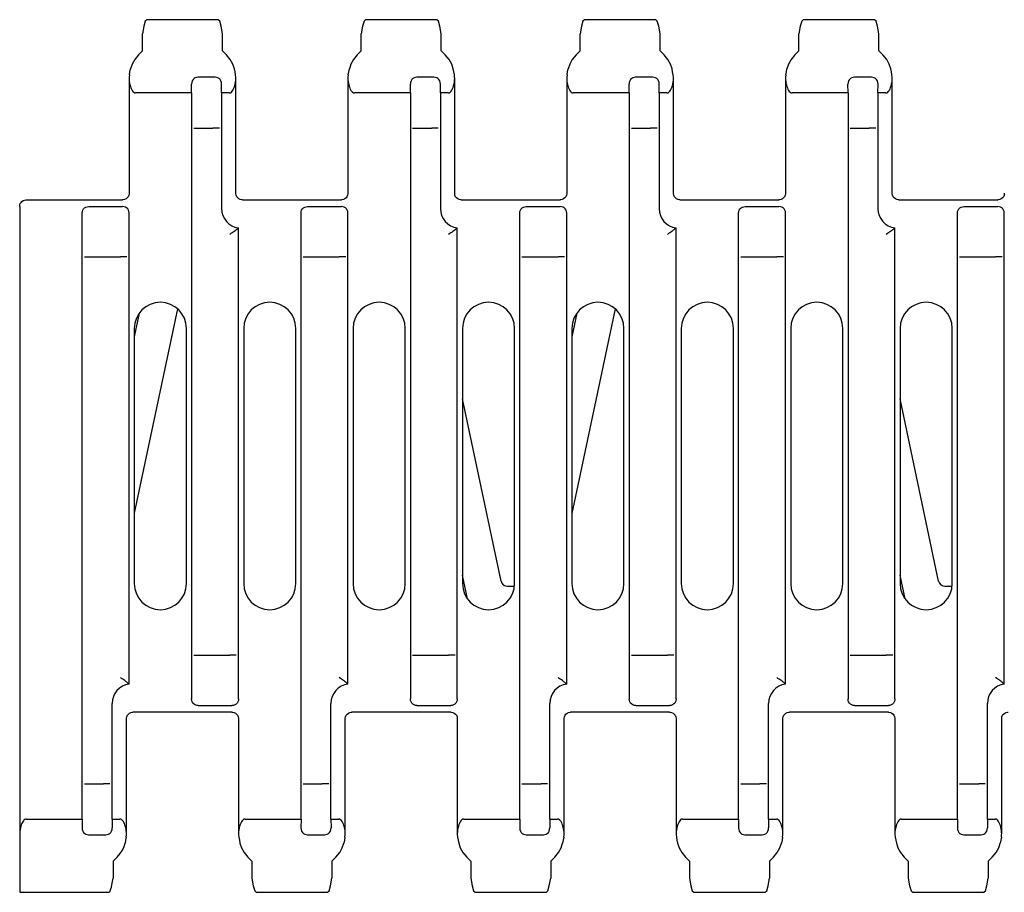
# Model space of a CAD drawing. Extents: x 0 to 420, y 0 to 297.
# Drawn here: x 123 to 198, y 91 to 158 of the extents above; entities that cross this region are included whole.
import ezdxf

# ---------------------------------------------------------------- set-up
doc = ezdxf.new("R2010")
doc.units = 0
doc.header["$LTSCALE"] = 23.1
doc.layers.get('0').update_dxf_attribs({"linetype": 'CONTINUOUS'})

msp = doc.modelspace()

# ---------------------------------------------------------------- linework, layer by layer
at = {"color": 7, "linetype": 'CONTINUOUS'}
for p, q in [((137.904, 158.172), (132.425, 158.172)), ((154.704, 158.172), (149.225, 158.172)), ((171.504, 158.172), (166.025, 158.172)), ((188.304, 158.172), (182.825, 158.172)), ((132.092, 155.772), (132.092, 157.084)), ((138.236, 155.772), (138.236, 157.084)), ((148.892, 155.772), (148.892, 157.084)), ((155.036, 155.772), (155.036, 157.084)), ((165.692, 155.772), (165.692, 157.084)), ((171.836, 155.772), (171.836, 157.084)), ((182.492, 155.772), (182.492, 157.084)), ((188.636, 155.772), (188.636, 157.084)), ((131.785, 155.465), (132.092, 155.772)), ((138.543, 155.465), (138.236, 155.772)), ((148.585, 155.465), (148.892, 155.772)), ((155.343, 155.465), (155.036, 155.772)), ((165.385, 155.465), (165.692, 155.772)), ((172.143, 155.465), (171.836, 155.772)), ((182.185, 155.465), (182.492, 155.772)), ((188.943, 155.465), (188.636, 155.772)), ((131.065, 153.671), (131.065, 144.839)), ((137.674, 153.757), (136.354, 153.757)), ((139.263, 144.839), (139.263, 153.671)), ((147.865, 153.671), (147.865, 144.839)), ((154.474, 153.757), (153.154, 153.757)), ((156.063, 144.839), (156.063, 153.671)), ((164.665, 153.671), (164.665, 144.839)), ((171.274, 153.757), (169.954, 153.757)), ((172.863, 144.839), (172.863, 153.671)), ((181.465, 153.671), (181.465, 144.839)), ((188.074, 153.757), (186.754, 153.757)), ((189.663, 144.839), (189.663, 153.671)), ((135.864, 152.545), (135.859, 153.232)), ((138.164, 152.545), (138.169, 153.232)), ((152.664, 152.545), (152.659, 153.232)), ((154.964, 152.545), (154.969, 153.232)), ((169.464, 152.545), (169.459, 153.232)), ((171.764, 152.545), (171.769, 153.232)), ((186.264, 152.545), (186.259, 153.232)), ((188.564, 152.545), (188.569, 153.232)), ((135.864, 152.545), (131.565, 152.545)), ((135.864, 152.545), (135.864, 106.017)), ((138.164, 152.545), (138.164, 143.672)), ((138.763, 152.545), (138.164, 152.545)), ((152.664, 152.545), (148.365, 152.545)), ((152.664, 152.545), (152.664, 106.017)), ((154.964, 152.545), (154.964, 143.672)), ((155.563, 152.545), (154.964, 152.545)), ((169.464, 152.545), (165.165, 152.545)), ((169.464, 152.545), (169.464, 106.017)), ((171.764, 152.545), (171.764, 143.672)), ((172.363, 152.545), (171.764, 152.545)), ((186.264, 152.545), (181.965, 152.545)), ((186.264, 152.545), (186.264, 106.017)), ((188.564, 152.545), (188.564, 143.672)), ((189.163, 152.545), (188.564, 152.545)), ((136.53, 149.852), (137.498, 149.852)), ((153.33, 149.852), (154.298, 149.852)), ((170.13, 149.852), (171.098, 149.852)), ((186.93, 149.852), (187.898, 149.852)), ((122.664, 143.841), (122.664, 91.172)), ((123.164, 144.341), (130.567, 144.341)), ((127.964, 143.829), (130.565, 143.829)), ((139.761, 144.341), (147.367, 144.341)), ((144.764, 143.829), (147.365, 143.829)), ((156.561, 144.341), (164.167, 144.341)), ((161.564, 143.829), (164.165, 143.829)), ((173.361, 144.341), (180.967, 144.341)), ((178.364, 143.829), (180.965, 143.829)), ((190.161, 144.341), (197.767, 144.341)), ((195.164, 143.829), (197.765, 143.829)), ((127.464, 96.8), (127.464, 143.328)), ((131.064, 107.159), (131.064, 143.328)), ((144.264, 96.8), (144.264, 143.328)), ((147.864, 107.159), (147.864, 143.328)), ((161.064, 96.8), (161.064, 143.328)), ((164.664, 107.159), (164.664, 143.328)), ((177.864, 96.8), (177.864, 143.328)), ((181.464, 107.159), (181.464, 143.328)), ((194.664, 96.8), (194.664, 143.328)), ((198.264, 107.159), (198.264, 143.328)), ((139.464, 106.017), (139.464, 142.186)), ((156.264, 106.017), (156.264, 142.186)), ((173.064, 106.017), (173.064, 142.186)), ((189.864, 106.017), (189.864, 142.186)), ((128.13, 139.972), (130.398, 139.972)), ((144.93, 139.972), (147.198, 139.972)), ((161.73, 139.972), (163.998, 139.972)), ((178.53, 139.972), (180.798, 139.972)), ((195.33, 139.972), (197.598, 139.972)), ((134.78, 135.979), (131.464, 120.271)), ((131.846, 135.634), (131.464, 133.828)), ((168.383, 135.976), (165.064, 120.254)), ((165.451, 135.642), (165.064, 133.81)), ((131.464, 134.472), (131.464, 114.872)), ((135.464, 114.872), (135.464, 134.472)), ((139.864, 134.472), (139.864, 114.872)), ((143.864, 114.872), (143.864, 134.472)), ((148.264, 134.472), (148.264, 114.872)), ((152.264, 114.872), (152.264, 134.472)), ((156.664, 134.472), (156.664, 114.872)), ((160.664, 114.872), (160.664, 134.472)), ((165.064, 134.472), (165.064, 114.872)), ((169.064, 114.872), (169.064, 134.472)), ((173.464, 134.472), (173.464, 114.872)), ((177.464, 114.872), (177.464, 134.472)), ((181.864, 134.472), (181.864, 114.872)), ((185.864, 114.872), (185.864, 134.472)), ((190.264, 134.472), (190.264, 114.872)), ((194.264, 114.872), (194.264, 134.472)), ((159.621, 115.069), (156.664, 129.073)), ((193.221, 115.069), (190.264, 129.073)), ((157.046, 113.71), (156.664, 115.517)), ((190.646, 113.71), (190.264, 115.517)), ((160.11, 114.672), (160.619, 114.672)), ((193.71, 114.672), (194.219, 114.672)), ((136.53, 109.372), (138.798, 109.372)), ((153.33, 109.372), (155.598, 109.372)), ((170.13, 109.372), (172.398, 109.372)), ((186.93, 109.372), (189.198, 109.372)), ((129.764, 96.8), (129.764, 105.672)), ((136.364, 105.516), (138.965, 105.516)), ((146.564, 96.8), (146.564, 105.672)), ((153.164, 105.516), (155.765, 105.516)), ((163.364, 96.8), (163.364, 105.672)), ((169.964, 105.516), (172.565, 105.516)), ((180.164, 96.8), (180.164, 105.672)), ((186.764, 105.516), (189.365, 105.516)), ((196.964, 96.8), (196.964, 105.672)), ((130.863, 95.673), (130.863, 104.505)), ((138.967, 105.003), (131.361, 105.003)), ((139.465, 104.505), (139.465, 95.674)), ((147.663, 95.673), (147.663, 104.505)), ((155.767, 105.003), (148.161, 105.003)), ((156.265, 104.505), (156.265, 95.674)), ((164.463, 95.673), (164.463, 104.505)), ((172.567, 105.003), (164.961, 105.003)), ((173.065, 104.505), (173.065, 95.674)), ((181.263, 95.673), (181.263, 104.505)), ((189.367, 105.003), (181.761, 105.003)), ((189.865, 104.505), (189.865, 95.674)), ((198.063, 95.673), (198.063, 104.505)), ((128.13, 99.492), (129.098, 99.492)), ((144.93, 99.492), (145.898, 99.492)), ((161.73, 99.492), (162.698, 99.492)), ((178.53, 99.492), (179.498, 99.492)), ((195.33, 99.492), (196.298, 99.492)), ((123.164, 96.8), (127.464, 96.8)), ((127.464, 96.8), (127.459, 96.112)), ((129.764, 96.8), (129.769, 96.112)), ((129.764, 96.8), (130.363, 96.8)), ((139.965, 96.8), (144.264, 96.8)), ((144.264, 96.8), (144.259, 96.112)), ((146.564, 96.8), (146.569, 96.112)), ((146.564, 96.8), (147.163, 96.8)), ((156.765, 96.8), (161.064, 96.8)), ((161.064, 96.8), (161.059, 96.112)), ((163.364, 96.8), (163.369, 96.112)), ((163.364, 96.8), (163.963, 96.8)), ((173.565, 96.8), (177.864, 96.8)), ((177.864, 96.8), (177.859, 96.112)), ((180.164, 96.8), (180.763, 96.8)), ((180.164, 96.8), (180.169, 96.112)), ((190.365, 96.8), (194.664, 96.8)), ((194.664, 96.8), (194.659, 96.112)), ((196.964, 96.8), (197.563, 96.8)), ((196.964, 96.8), (196.969, 96.112)), ((127.954, 95.588), (129.274, 95.588)), ((144.754, 95.588), (146.074, 95.588)), ((161.554, 95.588), (162.874, 95.588)), ((178.354, 95.588), (179.674, 95.588)), ((195.154, 95.588), (196.474, 95.588)), ((130.143, 93.879), (129.836, 93.572)), ((140.185, 93.879), (140.492, 93.572)), ((146.943, 93.879), (146.636, 93.572)), ((156.985, 93.879), (157.292, 93.572)), ((163.743, 93.879), (163.436, 93.572)), ((173.785, 93.879), (174.092, 93.572)), ((180.543, 93.879), (180.236, 93.572)), ((190.585, 93.879), (190.892, 93.572)), ((197.343, 93.879), (197.036, 93.572)), ((129.836, 93.572), (129.836, 92.26)), ((140.492, 93.572), (140.492, 92.26)), ((146.636, 93.572), (146.636, 92.26)), ((157.292, 93.572), (157.292, 92.26)), ((163.436, 93.572), (163.436, 92.26)), ((174.092, 93.572), (174.092, 92.26)), ((180.236, 93.572), (180.236, 92.26)), ((190.892, 93.572), (190.892, 92.26)), ((197.036, 93.572), (197.036, 92.26)), ((122.664, 91.172), (129.504, 91.172)), ((140.825, 91.172), (146.304, 91.172)), ((157.625, 91.172), (163.104, 91.172)), ((174.425, 91.172), (179.904, 91.172)), ((191.225, 91.172), (196.704, 91.172))]:
    msp.add_line(p, q, dxfattribs=at)
for points in [[(132.425, 158.172), (132.31, 158.049), (132.198, 157.683), (132.092, 157.084)], [(138.236, 157.084), (138.131, 157.683), (138.019, 158.049), (137.904, 158.172)], [(149.225, 158.172), (149.11, 158.049), (148.998, 157.683), (148.892, 157.084)], [(155.036, 157.084), (154.931, 157.683), (154.819, 158.049), (154.704, 158.172)], [(166.025, 158.172), (165.91, 158.049), (165.798, 157.683), (165.692, 157.084)], [(171.836, 157.084), (171.731, 157.683), (171.619, 158.049), (171.504, 158.172)], [(182.825, 158.172), (182.71, 158.049), (182.598, 157.683), (182.492, 157.084)], [(188.636, 157.084), (188.531, 157.683), (188.419, 158.049), (188.304, 158.172)], [(131.785, 155.465), (131.495, 155.115), (131.294, 154.754), (131.178, 154.397)], [(139.151, 154.397), (139.035, 154.754), (138.834, 155.115), (138.543, 155.465)], [(148.585, 155.465), (148.295, 155.115), (148.094, 154.754), (147.978, 154.397)], [(155.951, 154.397), (155.835, 154.754), (155.634, 155.115), (155.343, 155.465)], [(165.385, 155.465), (165.095, 155.115), (164.894, 154.754), (164.778, 154.397)], [(172.751, 154.397), (172.635, 154.754), (172.434, 155.115), (172.143, 155.465)], [(182.185, 155.465), (181.895, 155.115), (181.694, 154.754), (181.578, 154.397)], [(189.551, 154.397), (189.435, 154.754), (189.234, 155.115), (188.943, 155.465)], [(131.088, 153.942), (131.132, 154.172), (131.178, 154.397)], [(139.24, 153.942), (139.197, 154.172), (139.151, 154.397)], [(147.888, 153.942), (147.932, 154.172), (147.978, 154.397)], [(156.04, 153.942), (155.997, 154.172), (155.951, 154.397)], [(164.688, 153.942), (164.732, 154.172), (164.778, 154.397)], [(172.84, 153.942), (172.797, 154.172), (172.751, 154.397)], [(181.488, 153.942), (181.532, 154.172), (181.578, 154.397)], [(189.64, 153.942), (189.597, 154.172), (189.551, 154.397)], [(131.088, 153.942), (131.067, 153.758), (131.065, 153.669)], [(131.065, 153.669), (131.067, 153.59), (131.08, 153.437), (131.102, 153.296), (131.131, 153.167), (131.166, 153.048), (131.206, 152.938), (131.251, 152.837), (131.301, 152.747), (131.358, 152.667), (131.42, 152.604), (131.49, 152.561), (131.565, 152.545)], [(136.354, 153.757), (136.248, 153.745), (136.146, 153.709), (136.053, 153.649), (135.973, 153.568), (135.912, 153.47), (135.873, 153.357), (135.859, 153.232)], [(138.169, 153.232), (138.156, 153.357), (138.117, 153.47), (138.056, 153.568), (137.976, 153.649), (137.882, 153.709), (137.781, 153.745), (137.674, 153.757)], [(138.763, 152.545), (138.843, 152.562), (138.916, 152.611), (138.982, 152.682), (139.04, 152.768), (139.092, 152.867), (139.138, 152.978), (139.179, 153.102), (139.215, 153.239), (139.242, 153.391), (139.26, 153.558), (139.264, 153.669)], [(139.264, 153.669), (139.262, 153.741), (139.24, 153.942)], [(147.888, 153.942), (147.867, 153.758), (147.865, 153.669)], [(147.865, 153.669), (147.867, 153.59), (147.88, 153.437), (147.902, 153.296), (147.931, 153.167), (147.966, 153.048), (148.006, 152.938), (148.051, 152.837), (148.101, 152.747), (148.158, 152.667), (148.22, 152.604), (148.29, 152.561), (148.365, 152.545)], [(153.154, 153.757), (153.048, 153.745), (152.946, 153.709), (152.853, 153.649), (152.773, 153.568), (152.712, 153.47), (152.673, 153.357), (152.659, 153.232)], [(154.969, 153.232), (154.956, 153.357), (154.917, 153.47), (154.856, 153.568), (154.776, 153.649), (154.682, 153.709), (154.581, 153.745), (154.474, 153.757)], [(155.563, 152.545), (155.643, 152.562), (155.716, 152.611), (155.782, 152.682), (155.84, 152.768), (155.892, 152.867), (155.938, 152.978), (155.979, 153.102), (156.015, 153.239), (156.042, 153.391), (156.06, 153.558), (156.064, 153.669)], [(156.064, 153.669), (156.062, 153.741), (156.04, 153.942)], [(164.688, 153.942), (164.667, 153.758), (164.665, 153.669)], [(164.665, 153.669), (164.667, 153.59), (164.68, 153.437), (164.702, 153.296), (164.731, 153.167), (164.766, 153.048), (164.806, 152.938), (164.851, 152.837), (164.901, 152.747), (164.958, 152.667), (165.02, 152.604), (165.09, 152.561), (165.165, 152.545)], [(169.954, 153.757), (169.848, 153.745), (169.746, 153.709), (169.653, 153.649), (169.573, 153.568), (169.512, 153.47), (169.473, 153.357), (169.459, 153.232)], [(171.769, 153.232), (171.756, 153.357), (171.717, 153.47), (171.656, 153.568), (171.576, 153.649), (171.482, 153.709), (171.381, 153.745), (171.274, 153.757)], [(172.363, 152.545), (172.443, 152.562), (172.516, 152.611), (172.582, 152.682), (172.64, 152.768), (172.692, 152.867), (172.738, 152.978), (172.779, 153.102), (172.815, 153.239), (172.842, 153.391), (172.86, 153.558), (172.864, 153.669)], [(172.864, 153.669), (172.862, 153.741), (172.84, 153.942)], [(181.488, 153.942), (181.467, 153.758), (181.465, 153.669)], [(181.465, 153.669), (181.467, 153.59), (181.48, 153.437), (181.502, 153.296), (181.531, 153.167), (181.566, 153.048), (181.606, 152.938), (181.651, 152.837), (181.701, 152.747), (181.758, 152.667), (181.82, 152.604), (181.89, 152.561), (181.965, 152.545)], [(186.754, 153.757), (186.648, 153.745), (186.546, 153.709), (186.453, 153.649), (186.373, 153.568), (186.312, 153.47), (186.273, 153.357), (186.259, 153.232)], [(188.569, 153.232), (188.556, 153.357), (188.517, 153.47), (188.456, 153.568), (188.376, 153.649), (188.282, 153.709), (188.181, 153.745), (188.074, 153.757)], [(189.163, 152.545), (189.243, 152.562), (189.316, 152.611), (189.382, 152.682), (189.44, 152.768), (189.492, 152.867), (189.538, 152.978), (189.579, 153.102), (189.615, 153.239), (189.642, 153.391), (189.66, 153.558), (189.664, 153.669)], [(189.664, 153.669), (189.662, 153.741), (189.64, 153.942)], [(136.03, 149.835), (136.044, 149.839), (136.082, 149.842), (136.142, 149.846), (136.221, 149.848), (136.315, 149.85), (136.42, 149.852), (136.53, 149.852)], [(137.998, 149.835), (137.984, 149.839), (137.946, 149.842), (137.886, 149.846), (137.807, 149.848), (137.713, 149.85), (137.608, 149.852), (137.498, 149.852)], [(152.83, 149.835), (152.844, 149.839), (152.882, 149.842), (152.942, 149.846), (153.021, 149.848), (153.115, 149.85), (153.22, 149.852), (153.33, 149.852)], [(154.798, 149.835), (154.784, 149.839), (154.746, 149.842), (154.686, 149.846), (154.607, 149.848), (154.513, 149.85), (154.408, 149.852), (154.298, 149.852)], [(169.63, 149.835), (169.644, 149.839), (169.682, 149.842), (169.742, 149.846), (169.821, 149.848), (169.915, 149.85), (170.02, 149.852), (170.13, 149.852)], [(171.598, 149.835), (171.584, 149.839), (171.546, 149.842), (171.486, 149.846), (171.407, 149.848), (171.313, 149.85), (171.208, 149.852), (171.098, 149.852)], [(186.43, 149.835), (186.444, 149.839), (186.482, 149.842), (186.542, 149.846), (186.621, 149.848), (186.715, 149.85), (186.82, 149.852), (186.93, 149.852)], [(188.398, 149.835), (188.384, 149.839), (188.346, 149.842), (188.286, 149.846), (188.207, 149.848), (188.113, 149.85), (188.008, 149.852), (187.898, 149.852)], [(131.065, 144.841), (131.064, 144.804), (131.042, 144.689), (130.993, 144.583), (130.921, 144.49), (130.829, 144.417), (130.723, 144.367), (130.608, 144.343), (130.565, 144.341)], [(139.763, 144.341), (139.72, 144.343), (139.605, 144.367), (139.499, 144.417), (139.408, 144.49), (139.336, 144.583), (139.287, 144.689), (139.265, 144.804), (139.263, 144.841)], [(147.865, 144.841), (147.864, 144.804), (147.842, 144.689), (147.793, 144.583), (147.721, 144.49), (147.629, 144.417), (147.523, 144.367), (147.408, 144.343), (147.365, 144.341)], [(156.563, 144.341), (156.52, 144.343), (156.405, 144.367), (156.299, 144.417), (156.208, 144.49), (156.136, 144.583), (156.087, 144.689), (156.065, 144.804), (156.063, 144.841)], [(164.665, 144.841), (164.664, 144.804), (164.642, 144.689), (164.593, 144.583), (164.521, 144.49), (164.429, 144.417), (164.323, 144.367), (164.208, 144.343), (164.165, 144.341)], [(173.363, 144.341), (173.32, 144.343), (173.205, 144.367), (173.099, 144.417), (173.008, 144.49), (172.936, 144.583), (172.887, 144.689), (172.865, 144.804), (172.863, 144.841)], [(181.465, 144.841), (181.464, 144.804), (181.442, 144.689), (181.393, 144.583), (181.321, 144.49), (181.229, 144.417), (181.123, 144.367), (181.008, 144.343), (180.965, 144.341)], [(190.163, 144.341), (190.12, 144.343), (190.005, 144.367), (189.899, 144.417), (189.808, 144.49), (189.736, 144.583), (189.687, 144.689), (189.665, 144.804), (189.663, 144.841)], [(198.265, 144.841), (198.264, 144.804), (198.242, 144.689), (198.193, 144.583), (198.121, 144.49), (198.029, 144.417), (197.923, 144.367), (197.808, 144.343), (197.765, 144.341)], [(122.664, 143.841), (122.677, 143.954), (122.713, 144.057), (122.769, 144.148), (122.84, 144.222), (122.928, 144.282), (123.026, 144.322), (123.136, 144.341), (123.164, 144.341)], [(127.464, 143.328), (127.477, 143.44), (127.514, 143.546), (127.574, 143.641), (127.653, 143.72), (127.747, 143.779), (127.853, 143.816), (127.964, 143.829)], [(131.064, 143.328), (131.052, 143.44), (131.015, 143.546), (130.955, 143.641), (130.876, 143.72), (130.781, 143.779), (130.676, 143.816), (130.565, 143.829)], [(144.264, 143.328), (144.277, 143.44), (144.314, 143.546), (144.374, 143.641), (144.453, 143.72), (144.547, 143.779), (144.653, 143.816), (144.764, 143.829)], [(147.864, 143.328), (147.852, 143.44), (147.815, 143.546), (147.755, 143.641), (147.676, 143.72), (147.581, 143.779), (147.476, 143.816), (147.365, 143.829)], [(161.064, 143.328), (161.077, 143.44), (161.114, 143.546), (161.174, 143.641), (161.253, 143.72), (161.347, 143.779), (161.453, 143.816), (161.564, 143.829)], [(164.664, 143.328), (164.652, 143.44), (164.615, 143.546), (164.555, 143.641), (164.476, 143.72), (164.381, 143.779), (164.276, 143.816), (164.165, 143.829)], [(177.864, 143.328), (177.877, 143.44), (177.914, 143.546), (177.974, 143.641), (178.053, 143.72), (178.147, 143.779), (178.253, 143.816), (178.364, 143.829)], [(181.464, 143.328), (181.452, 143.44), (181.415, 143.546), (181.355, 143.641), (181.276, 143.72), (181.181, 143.779), (181.076, 143.816), (180.965, 143.829)], [(194.664, 143.328), (194.677, 143.44), (194.714, 143.546), (194.774, 143.641), (194.853, 143.72), (194.947, 143.779), (195.053, 143.816), (195.164, 143.829)], [(198.264, 143.328), (198.252, 143.44), (198.215, 143.546), (198.155, 143.641), (198.076, 143.72), (197.981, 143.779), (197.876, 143.816), (197.765, 143.829)], [(139.464, 142.186), (139.41, 142.139), (139.354, 142.092), (139.298, 142.047)], [(156.264, 142.186), (156.21, 142.139), (156.154, 142.092), (156.098, 142.047)], [(173.064, 142.186), (173.01, 142.139), (172.954, 142.092), (172.898, 142.047)], [(189.864, 142.186), (189.81, 142.139), (189.754, 142.092), (189.698, 142.047)], [(139.298, 142.047), (139.284, 142.036), (139.249, 142.008), (139.198, 141.968), (139.133, 141.92), (139.058, 141.865), (138.975, 141.806), (138.887, 141.746), (138.798, 141.687)], [(156.098, 142.047), (156.084, 142.036), (156.049, 142.008), (155.998, 141.968), (155.933, 141.92), (155.858, 141.865), (155.775, 141.806), (155.687, 141.746), (155.598, 141.687)], [(172.898, 142.047), (172.884, 142.036), (172.849, 142.008), (172.798, 141.968), (172.733, 141.92), (172.658, 141.865), (172.575, 141.806), (172.487, 141.746), (172.398, 141.687)], [(189.698, 142.047), (189.684, 142.036), (189.649, 142.008), (189.598, 141.968), (189.533, 141.92), (189.458, 141.865), (189.375, 141.806), (189.287, 141.746), (189.198, 141.687)], [(127.63, 139.955), (127.644, 139.959), (127.682, 139.962), (127.742, 139.966), (127.821, 139.968), (127.915, 139.97), (128.02, 139.972), (128.13, 139.972)], [(130.898, 139.955), (130.884, 139.959), (130.846, 139.962), (130.786, 139.966), (130.707, 139.968), (130.613, 139.97), (130.508, 139.972), (130.398, 139.972)], [(144.43, 139.955), (144.444, 139.959), (144.482, 139.962), (144.542, 139.966), (144.621, 139.968), (144.715, 139.97), (144.82, 139.972), (144.93, 139.972)], [(147.698, 139.955), (147.684, 139.959), (147.646, 139.962), (147.586, 139.966), (147.507, 139.968), (147.413, 139.97), (147.308, 139.972), (147.198, 139.972)], [(161.23, 139.955), (161.244, 139.959), (161.282, 139.962), (161.342, 139.966), (161.421, 139.968), (161.515, 139.97), (161.62, 139.972), (161.73, 139.972)], [(164.498, 139.955), (164.484, 139.959), (164.446, 139.962), (164.386, 139.966), (164.307, 139.968), (164.213, 139.97), (164.108, 139.972), (163.998, 139.972)], [(178.03, 139.955), (178.044, 139.959), (178.082, 139.962), (178.142, 139.966), (178.221, 139.968), (178.315, 139.97), (178.42, 139.972), (178.53, 139.972)], [(181.298, 139.955), (181.284, 139.959), (181.246, 139.962), (181.186, 139.966), (181.107, 139.968), (181.013, 139.97), (180.908, 139.972), (180.798, 139.972)], [(194.83, 139.955), (194.844, 139.959), (194.882, 139.962), (194.942, 139.966), (195.021, 139.968), (195.115, 139.97), (195.22, 139.972), (195.33, 139.972)], [(198.098, 139.955), (198.084, 139.959), (198.046, 139.962), (197.986, 139.966), (197.907, 139.968), (197.813, 139.97), (197.708, 139.972), (197.598, 139.972)], [(136.03, 109.39), (136.044, 109.386), (136.082, 109.382), (136.142, 109.379), (136.221, 109.376), (136.315, 109.374), (136.42, 109.373), (136.53, 109.372)], [(139.298, 109.39), (139.284, 109.386), (139.246, 109.382), (139.186, 109.379), (139.107, 109.376), (139.013, 109.374), (138.908, 109.373), (138.798, 109.372)], [(152.83, 109.39), (152.844, 109.386), (152.882, 109.382), (152.942, 109.379), (153.021, 109.376), (153.115, 109.374), (153.22, 109.373), (153.33, 109.372)], [(156.098, 109.39), (156.084, 109.386), (156.046, 109.382), (155.986, 109.379), (155.907, 109.376), (155.813, 109.374), (155.708, 109.373), (155.598, 109.372)], [(169.63, 109.39), (169.644, 109.386), (169.682, 109.382), (169.742, 109.379), (169.821, 109.376), (169.915, 109.374), (170.02, 109.373), (170.13, 109.372)], [(172.898, 109.39), (172.884, 109.386), (172.846, 109.382), (172.786, 109.379), (172.707, 109.376), (172.613, 109.374), (172.508, 109.373), (172.398, 109.372)], [(186.43, 109.39), (186.444, 109.386), (186.482, 109.382), (186.542, 109.379), (186.621, 109.376), (186.715, 109.374), (186.82, 109.373), (186.93, 109.372)], [(189.698, 109.39), (189.684, 109.386), (189.646, 109.382), (189.586, 109.379), (189.507, 109.376), (189.413, 109.374), (189.308, 109.373), (189.198, 109.372)], [(130.898, 107.298), (130.884, 107.309), (130.849, 107.336), (130.798, 107.376), (130.733, 107.425), (130.658, 107.48), (130.575, 107.538), (130.487, 107.598), (130.398, 107.658)], [(147.698, 107.298), (147.684, 107.309), (147.649, 107.336), (147.598, 107.376), (147.533, 107.425), (147.458, 107.48), (147.375, 107.538), (147.287, 107.598), (147.198, 107.658)], [(164.498, 107.298), (164.484, 107.309), (164.449, 107.336), (164.398, 107.376), (164.333, 107.425), (164.258, 107.48), (164.175, 107.538), (164.087, 107.598), (163.998, 107.658)], [(181.298, 107.298), (181.284, 107.309), (181.249, 107.336), (181.198, 107.376), (181.133, 107.425), (181.058, 107.48), (180.975, 107.538), (180.887, 107.598), (180.798, 107.658)], [(198.098, 107.298), (198.084, 107.309), (198.049, 107.336), (197.998, 107.376), (197.933, 107.425), (197.858, 107.48), (197.775, 107.538), (197.687, 107.598), (197.598, 107.658)], [(130.898, 107.298), (130.954, 107.252), (131.01, 107.206), (131.064, 107.159)], [(147.698, 107.298), (147.754, 107.252), (147.81, 107.206), (147.864, 107.159)], [(164.498, 107.298), (164.554, 107.252), (164.61, 107.206), (164.664, 107.159)], [(181.298, 107.298), (181.354, 107.252), (181.41, 107.206), (181.464, 107.159)], [(198.098, 107.298), (198.154, 107.252), (198.21, 107.206), (198.264, 107.159)], [(136.364, 105.516), (136.253, 105.528), (136.147, 105.565), (136.053, 105.625), (135.974, 105.704), (135.914, 105.799), (135.877, 105.905), (135.864, 106.017)], [(139.464, 106.017), (139.452, 105.905), (139.415, 105.799), (139.355, 105.704), (139.276, 105.625), (139.181, 105.565), (139.076, 105.528), (138.965, 105.516)], [(153.164, 105.516), (153.053, 105.528), (152.947, 105.565), (152.853, 105.625), (152.774, 105.704), (152.714, 105.799), (152.677, 105.905), (152.664, 106.017)], [(156.264, 106.017), (156.252, 105.905), (156.215, 105.799), (156.155, 105.704), (156.076, 105.625), (155.981, 105.565), (155.876, 105.528), (155.765, 105.516)], [(169.964, 105.516), (169.853, 105.528), (169.747, 105.565), (169.653, 105.625), (169.574, 105.704), (169.514, 105.799), (169.477, 105.905), (169.464, 106.017)], [(173.064, 106.017), (173.052, 105.905), (173.015, 105.799), (172.955, 105.704), (172.876, 105.625), (172.781, 105.565), (172.676, 105.528), (172.565, 105.516)], [(186.764, 105.516), (186.653, 105.528), (186.547, 105.565), (186.453, 105.625), (186.374, 105.704), (186.314, 105.799), (186.277, 105.905), (186.264, 106.017)], [(189.864, 106.017), (189.852, 105.905), (189.815, 105.799), (189.755, 105.704), (189.676, 105.625), (189.581, 105.565), (189.476, 105.528), (189.365, 105.516)], [(130.863, 104.503), (130.864, 104.54), (130.886, 104.655), (130.935, 104.762), (131.007, 104.855), (131.099, 104.928), (131.205, 104.978), (131.32, 105.001), (131.363, 105.003)], [(138.965, 105.003), (139.008, 105.001), (139.123, 104.978), (139.229, 104.928), (139.321, 104.855), (139.393, 104.762), (139.442, 104.655), (139.464, 104.54), (139.465, 104.503)], [(147.663, 104.503), (147.665, 104.54), (147.687, 104.655), (147.736, 104.762), (147.808, 104.855), (147.899, 104.928), (148.005, 104.978), (148.12, 105.001), (148.163, 105.003)], [(155.765, 105.003), (155.808, 105.001), (155.923, 104.978), (156.029, 104.928), (156.121, 104.855), (156.193, 104.762), (156.242, 104.655), (156.264, 104.54), (156.265, 104.503)], [(164.463, 104.503), (164.465, 104.54), (164.487, 104.655), (164.536, 104.762), (164.608, 104.855), (164.699, 104.928), (164.805, 104.978), (164.92, 105.001), (164.963, 105.003)], [(172.565, 105.003), (172.608, 105.001), (172.723, 104.978), (172.829, 104.928), (172.921, 104.855), (172.993, 104.762), (173.042, 104.655), (173.064, 104.54), (173.065, 104.503)], [(181.263, 104.503), (181.265, 104.54), (181.287, 104.655), (181.336, 104.762), (181.408, 104.855), (181.499, 104.928), (181.605, 104.978), (181.72, 105.001), (181.763, 105.003)], [(189.365, 105.003), (189.408, 105.001), (189.523, 104.978), (189.629, 104.928), (189.721, 104.855), (189.793, 104.762), (189.842, 104.655), (189.864, 104.54), (189.865, 104.503)], [(198.063, 104.503), (198.065, 104.54), (198.087, 104.655), (198.136, 104.762), (198.208, 104.855), (198.299, 104.928), (198.405, 104.978), (198.52, 105.001), (198.563, 105.003)], [(127.63, 99.51), (127.644, 99.506), (127.682, 99.502), (127.742, 99.499), (127.821, 99.496), (127.915, 99.494), (128.02, 99.493), (128.13, 99.492)], [(129.598, 99.51), (129.584, 99.506), (129.546, 99.502), (129.486, 99.499), (129.407, 99.496), (129.313, 99.494), (129.208, 99.493), (129.098, 99.492)], [(144.43, 99.51), (144.444, 99.506), (144.482, 99.502), (144.542, 99.499), (144.621, 99.496), (144.715, 99.494), (144.82, 99.493), (144.93, 99.492)], [(146.398, 99.51), (146.384, 99.506), (146.346, 99.502), (146.286, 99.499), (146.207, 99.496), (146.113, 99.494), (146.008, 99.493), (145.898, 99.492)], [(161.23, 99.51), (161.244, 99.506), (161.282, 99.502), (161.342, 99.499), (161.421, 99.496), (161.515, 99.494), (161.62, 99.493), (161.73, 99.492)], [(163.198, 99.51), (163.184, 99.506), (163.146, 99.502), (163.086, 99.499), (163.007, 99.496), (162.913, 99.494), (162.808, 99.493), (162.698, 99.492)], [(178.03, 99.51), (178.044, 99.506), (178.082, 99.502), (178.142, 99.499), (178.221, 99.496), (178.315, 99.494), (178.42, 99.493), (178.53, 99.492)], [(179.998, 99.51), (179.984, 99.506), (179.946, 99.502), (179.886, 99.499), (179.807, 99.496), (179.713, 99.494), (179.608, 99.493), (179.498, 99.492)], [(194.83, 99.51), (194.844, 99.506), (194.882, 99.502), (194.942, 99.499), (195.021, 99.496), (195.115, 99.494), (195.22, 99.493), (195.33, 99.492)], [(196.798, 99.51), (196.784, 99.506), (196.746, 99.502), (196.686, 99.499), (196.607, 99.496), (196.513, 99.494), (196.408, 99.493), (196.298, 99.492)], [(123.164, 96.8), (123.107, 96.791), (123.05, 96.763), (122.995, 96.719), (122.944, 96.661), (122.897, 96.594), (122.855, 96.517), (122.815, 96.431), (122.778, 96.335), (122.744, 96.228), (122.714, 96.11), (122.689, 95.979), (122.671, 95.834), (122.664, 95.672)], [(130.863, 95.676), (130.861, 95.748), (130.85, 95.894), (130.83, 96.027), (130.804, 96.149), (130.774, 96.259), (130.741, 96.358), (130.705, 96.448), (130.666, 96.529), (130.624, 96.603), (130.578, 96.668), (130.528, 96.723), (130.475, 96.765), (130.42, 96.791), (130.363, 96.8)], [(139.965, 96.8), (139.886, 96.782), (139.812, 96.734), (139.746, 96.663), (139.688, 96.577), (139.637, 96.478), (139.59, 96.366), (139.549, 96.242), (139.514, 96.105), (139.486, 95.953), (139.469, 95.786), (139.465, 95.676)], [(147.663, 95.675), (147.661, 95.754), (147.649, 95.908), (147.626, 96.048), (147.597, 96.178), (147.563, 96.297), (147.523, 96.407), (147.478, 96.507), (147.428, 96.598), (147.371, 96.677), (147.308, 96.741), (147.239, 96.784), (147.163, 96.8)], [(156.765, 96.8), (156.686, 96.782), (156.612, 96.734), (156.546, 96.663), (156.488, 96.577), (156.437, 96.478), (156.39, 96.366), (156.349, 96.242), (156.314, 96.105), (156.286, 95.953), (156.269, 95.786), (156.265, 95.676)], [(164.463, 95.675), (164.461, 95.754), (164.449, 95.908), (164.426, 96.048), (164.397, 96.178), (164.363, 96.297), (164.323, 96.407), (164.278, 96.507), (164.228, 96.598), (164.171, 96.677), (164.108, 96.741), (164.039, 96.784), (163.963, 96.8)], [(173.565, 96.8), (173.486, 96.782), (173.412, 96.734), (173.346, 96.663), (173.288, 96.577), (173.237, 96.478), (173.19, 96.366), (173.149, 96.242), (173.114, 96.105), (173.086, 95.953), (173.069, 95.786), (173.065, 95.676)], [(181.263, 95.675), (181.261, 95.754), (181.249, 95.908), (181.226, 96.048), (181.197, 96.178), (181.163, 96.297), (181.123, 96.407), (181.078, 96.507), (181.028, 96.598), (180.971, 96.677), (180.908, 96.741), (180.839, 96.784), (180.763, 96.8)], [(190.365, 96.8), (190.286, 96.782), (190.212, 96.734), (190.146, 96.663), (190.088, 96.577), (190.037, 96.478), (189.99, 96.366), (189.949, 96.242), (189.914, 96.105), (189.886, 95.953), (189.869, 95.786), (189.865, 95.676)], [(198.063, 95.675), (198.061, 95.754), (198.049, 95.908), (198.026, 96.048), (197.997, 96.178), (197.963, 96.297), (197.923, 96.407), (197.878, 96.507), (197.828, 96.598), (197.771, 96.677), (197.708, 96.741), (197.639, 96.784), (197.563, 96.8)], [(127.459, 96.112), (127.473, 95.988), (127.511, 95.875), (127.573, 95.776), (127.654, 95.694), (127.748, 95.635), (127.851, 95.599), (127.954, 95.588)], [(129.274, 95.588), (129.381, 95.6), (129.482, 95.636), (129.576, 95.695), (129.656, 95.776), (129.717, 95.875), (129.756, 95.988), (129.769, 96.112)], [(144.259, 96.112), (144.273, 95.988), (144.311, 95.875), (144.373, 95.776), (144.454, 95.694), (144.548, 95.635), (144.651, 95.599), (144.754, 95.588)], [(146.074, 95.588), (146.181, 95.6), (146.282, 95.636), (146.376, 95.695), (146.456, 95.776), (146.517, 95.875), (146.556, 95.988), (146.569, 96.112)], [(161.059, 96.112), (161.073, 95.988), (161.111, 95.875), (161.173, 95.776), (161.254, 95.694), (161.348, 95.635), (161.451, 95.599), (161.554, 95.588)], [(162.874, 95.588), (162.981, 95.6), (163.082, 95.636), (163.176, 95.695), (163.256, 95.776), (163.317, 95.875), (163.356, 95.988), (163.369, 96.112)], [(177.859, 96.112), (177.873, 95.988), (177.911, 95.875), (177.973, 95.776), (178.054, 95.694), (178.148, 95.635), (178.251, 95.599), (178.354, 95.588)], [(179.674, 95.588), (179.781, 95.6), (179.882, 95.636), (179.976, 95.695), (180.056, 95.776), (180.117, 95.875), (180.156, 95.988), (180.169, 96.112)], [(194.659, 96.112), (194.673, 95.988), (194.711, 95.875), (194.773, 95.776), (194.854, 95.694), (194.948, 95.635), (195.051, 95.599), (195.154, 95.588)], [(196.474, 95.588), (196.581, 95.6), (196.682, 95.636), (196.776, 95.695), (196.856, 95.776), (196.917, 95.875), (196.956, 95.988), (196.969, 96.112)], [(130.84, 95.403), (130.796, 95.172), (130.75, 94.947)], [(130.84, 95.403), (130.861, 95.584), (130.863, 95.676)], [(139.465, 95.676), (139.467, 95.603), (139.488, 95.403)], [(139.488, 95.403), (139.532, 95.173), (139.578, 94.947)], [(147.64, 95.403), (147.597, 95.173), (147.551, 94.947)], [(147.64, 95.403), (147.661, 95.586), (147.663, 95.675)], [(156.265, 95.676), (156.267, 95.603), (156.288, 95.403)], [(156.288, 95.403), (156.332, 95.173), (156.378, 94.947)], [(164.44, 95.403), (164.397, 95.173), (164.351, 94.947)], [(164.44, 95.403), (164.461, 95.586), (164.463, 95.675)], [(173.065, 95.676), (173.067, 95.603), (173.088, 95.403)], [(173.088, 95.403), (173.132, 95.173), (173.178, 94.947)], [(181.24, 95.403), (181.197, 95.173), (181.151, 94.947)], [(181.24, 95.403), (181.261, 95.586), (181.263, 95.675)], [(189.865, 95.676), (189.867, 95.603), (189.888, 95.403)], [(189.888, 95.403), (189.932, 95.173), (189.978, 94.947)], [(198.04, 95.403), (197.997, 95.173), (197.951, 94.947)], [(198.04, 95.403), (198.061, 95.586), (198.063, 95.675)], [(130.143, 93.879), (130.369, 94.14), (130.55, 94.419), (130.674, 94.689), (130.75, 94.947)], [(139.578, 94.947), (139.694, 94.591), (139.895, 94.23), (140.185, 93.879)], [(146.943, 93.879), (147.234, 94.23), (147.435, 94.591), (147.551, 94.947)], [(156.378, 94.947), (156.494, 94.591), (156.695, 94.23), (156.985, 93.879)], [(163.743, 93.879), (164.034, 94.23), (164.235, 94.591), (164.351, 94.947)], [(173.178, 94.947), (173.294, 94.591), (173.495, 94.23), (173.785, 93.879)], [(180.543, 93.879), (180.834, 94.23), (181.035, 94.591), (181.151, 94.947)], [(189.978, 94.947), (190.094, 94.591), (190.295, 94.23), (190.585, 93.879)], [(197.343, 93.879), (197.634, 94.23), (197.835, 94.591), (197.951, 94.947)], [(129.504, 91.172), (129.573, 91.217), (129.642, 91.35), (129.709, 91.57), (129.774, 91.874), (129.836, 92.26)], [(140.492, 92.26), (140.598, 91.662), (140.71, 91.296), (140.825, 91.172)], [(146.304, 91.172), (146.419, 91.296), (146.531, 91.662), (146.636, 92.26)], [(157.292, 92.26), (157.398, 91.662), (157.51, 91.296), (157.625, 91.172)], [(163.104, 91.172), (163.219, 91.296), (163.331, 91.662), (163.436, 92.26)], [(174.092, 92.26), (174.198, 91.662), (174.31, 91.296), (174.425, 91.172)], [(179.904, 91.172), (180.019, 91.296), (180.131, 91.662), (180.236, 92.26)], [(190.892, 92.26), (190.998, 91.662), (191.11, 91.296), (191.225, 91.172)], [(196.704, 91.172), (196.819, 91.296), (196.931, 91.662), (197.036, 92.26)]]:
    msp.add_lwpolyline(points, dxfattribs=at)
for centre, radius, start, end in [((139.664, 143.672), 1.5, 180, 262.33774), ((156.464, 143.672), 1.5, 180, 262.33774), ((173.264, 143.672), 1.5, 180, 262.33774), ((190.064, 143.672), 1.5, 180, 262.33774), ((133.464, 134.472), 2, 0, 180), ((141.864, 134.472), 2, 0, 180), ((150.264, 134.472), 2, 0, 180), ((158.664, 134.472), 2, 0, 180), ((167.064, 134.472), 2, 0, 180), ((175.464, 134.472), 2, 0, 180), ((183.864, 134.472), 2, 0, 180), ((192.264, 134.472), 2, 0, 180), ((160.11, 115.172), 0.5, 191.92, 270), ((193.71, 115.172), 0.5, 191.92, 270), ((133.464, 114.872), 2, 180, 360), ((141.864, 114.872), 2, 180, 360), ((150.264, 114.872), 2, 180, 360), ((158.664, 114.872), 2, 180, 360), ((160.619, 115.172), 0.5, 270, 273.21772), ((167.064, 114.872), 2, 180, 360), ((175.464, 114.872), 2, 180, 360), ((183.864, 114.872), 2, 180, 360), ((192.264, 114.872), 2, 180, 360), ((194.219, 115.172), 0.5, 270, 273.21772), ((131.264, 105.672), 1.5, 97.66226, 180), ((148.064, 105.672), 1.5, 97.66226, 180), ((164.864, 105.672), 1.5, 97.66226, 180), ((181.664, 105.672), 1.5, 97.66226, 180), ((198.464, 105.672), 1.5, 97.66226, 180)]:
    msp.add_arc(centre, radius, start, end, dxfattribs=at)

doc.saveas('drawing.dxf')
